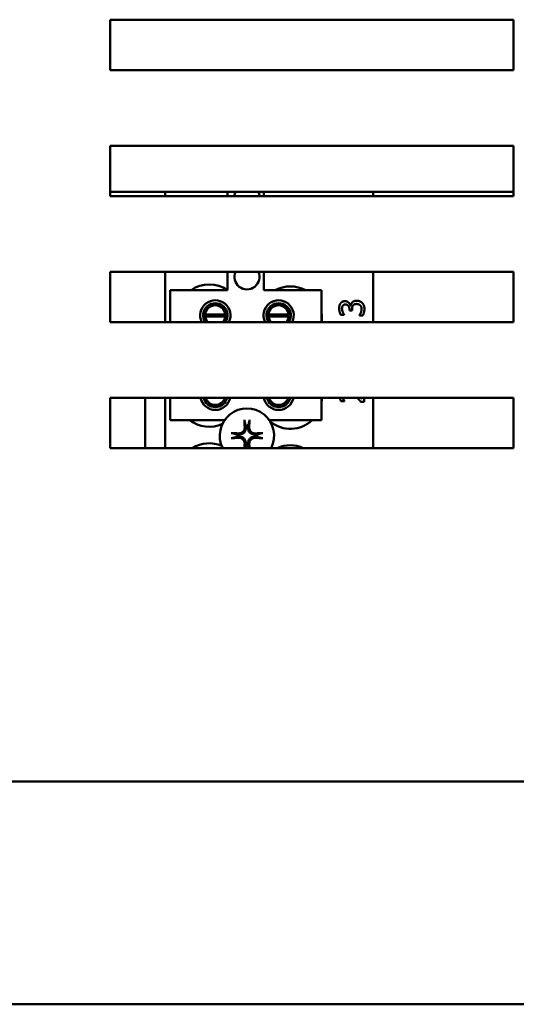
# Model space of a CAD drawing. Units: inches. Extents: x 1.5 to 64.5, y 0.7 to 50.2.
# Drawn here: x 15.3 to 17.7, y 15.9 to 20.8 of the extents above; entities that cross this region are included whole.
import ezdxf

# ---------------------------------------------------------------- set-up
doc = ezdxf.new("R2010")
doc.units = ezdxf.units.IN
doc.header["$LTSCALE"] = 3
doc.header["$MEASUREMENT"] = 0
doc.layers.add('Visible (ANSI)', color=7, linetype='Continuous', lineweight=50)

msp = doc.modelspace()

# ---------------------------------------------------------------- linework, layer by layer
at = {"layer": 'Visible (ANSI)'}
for p, q in [((15.7273, 20.5136), (15.7273, 20.7636)), ((15.7273, 20.7636), (17.7273, 20.7636)), ((17.7273, 20.7636), (17.7273, 20.5136)), ((17.7273, 20.5136), (15.7273, 20.5136)), ((15.7273, 20.1386), (17.7273, 20.1386)), ((15.7273, 19.8886), (15.7273, 20.1386)), ((17.7273, 20.1386), (17.7273, 19.8886)), ((15.7273, 19.9096), (17.7273, 19.9096)), ((17.7273, 19.8886), (15.7273, 19.8886)), ((16.0001, 19.8886), (16.0001, 19.9096)), ((16.3091, 19.8886), (16.3091, 19.9096)), ((16.4891, 19.9096), (16.4891, 19.8886)), ((17.0301, 19.9096), (17.0301, 19.8886)), ((15.7273, 19.5136), (17.7273, 19.5136)), ((15.7273, 19.2636), (15.7273, 19.5136)), ((16.0001, 19.2636), (16.0001, 19.5136)), ((16.3091, 19.4218), (16.3091, 19.5136)), ((16.4891, 19.5136), (16.4891, 19.4218)), ((17.0301, 19.5136), (17.0301, 19.2636)), ((17.7273, 19.5136), (17.7273, 19.2636)), ((16.0241, 19.4218), (16.3091, 19.4218)), ((16.0241, 19.2636), (16.0241, 19.4218)), ((16.4891, 19.4218), (16.7741, 19.4218)), ((16.7741, 19.4218), (16.7741, 19.2636)), ((16.2787, 19.349), (16.2177, 19.349)), ((16.5925, 19.349), (16.5314, 19.349)), ((16.9181, 19.3453), (16.9193, 19.3453)), ((16.1982, 19.3016), (16.2977, 19.3016)), ((16.2977, 19.292), (16.1982, 19.292)), ((16.5122, 19.3016), (16.6117, 19.3016)), ((16.6117, 19.292), (16.5122, 19.292)), ((16.8867, 19.3001), (16.8697, 19.3001)), ((16.8867, 19.3011), (16.8867, 19.3001)), ((16.9131, 19.3213), (16.9131, 19.3267)), ((16.9264, 19.3213), (16.9131, 19.3213)), ((16.9264, 19.3282), (16.9264, 19.3213)), ((16.963, 19.2968), (16.963, 19.298)), ((16.98, 19.2968), (16.963, 19.2968)), ((17.7273, 19.2636), (15.7273, 19.2636)), ((15.7273, 18.8886), (17.7273, 18.8886)), ((15.7273, 18.6386), (15.7273, 18.8886)), ((15.9002, 18.8886), (15.9002, 18.6386)), ((16.0001, 18.6386), (16.0001, 18.8886)), ((16.0241, 18.7778), (16.0241, 18.8886)), ((16.7741, 18.8886), (16.7741, 18.7778)), ((16.8881, 18.8714), (16.871, 18.8714)), ((16.8881, 18.8723), (16.8881, 18.8714)), ((16.9863, 18.8689), (16.9693, 18.8689)), ((16.9724, 18.8839), (16.9724, 18.8886)), ((16.9863, 18.8886), (16.9863, 18.8689)), ((17.0301, 18.8886), (17.0301, 18.6386)), ((17.7273, 18.8886), (17.7273, 18.6386)), ((16.2177, 18.8506), (16.2787, 18.8506)), ((16.5314, 18.8506), (16.5925, 18.8506)), ((16.2945, 18.7778), (16.0241, 18.7778)), ((16.7741, 18.7778), (16.5157, 18.7778)), ((17.7273, 18.6386), (15.7273, 18.6386)), ((4.2763, 16.9846), (21.5263, 16.9846)), ((18.1289, 15.8796), (7.537, 15.8796))]:
    msp.add_line(p, q, dxfattribs=at)
for centre, radius, start, end in [((16.4051, 19.8824), 0.0625, 154.1841, 174.2908), ((16.4051, 19.8824), 0.0625, 5.7092, 25.8159), ((16.4051, 19.4884), 0.0625, 156.2041, 23.7959), ((16.2181, 19.2944), 0.1563, 54.5996, 125.4004), ((16.6201, 19.2844), 0.1563, 61.5369, 118.4631), ((16.2482, 19.2968), 0.075, 333.7722, 206.2278), ((16.2482, 19.2968), 0.0605, 326.775, 213.225), ((16.248, 19.2968), 0.05, 5.4833, 174.5167), ((16.562, 19.2968), 0.075, 333.7722, 206.2278), ((16.562, 19.2968), 0.0605, 326.775, 213.225), ((16.562, 19.2968), 0.05, 5.4833, 174.5167), ((16.248, 19.2968), 0.05, 174.5167, 185.4833), ((16.248, 19.2968), 0.05, 185.4833, 221.5223), ((16.248, 19.2968), 0.05, 318.4777, 354.5167), ((16.248, 19.2968), 0.05, 354.5167, 5.4833), ((16.562, 19.2968), 0.05, 174.5167, 185.4833), ((16.562, 19.2968), 0.05, 185.4833, 221.5223), ((16.562, 19.2968), 0.05, 318.4777, 354.5167), ((16.562, 19.2968), 0.05, 354.5167, 5.4833), ((16.6201, 19.2844), 0.1563, 352.3566, 9.6417), ((16.2482, 18.9028), 0.075, 190.8716, 349.1284), ((16.2482, 18.9028), 0.0605, 193.5233, 346.4767), ((16.248, 18.9028), 0.05, 196.4341, 343.5659), ((16.562, 18.9028), 0.075, 190.8716, 349.1284), ((16.562, 18.9028), 0.0605, 193.5233, 346.4767), ((16.562, 18.9028), 0.05, 196.4341, 343.5659), ((16.6201, 18.8904), 0.1563, 350.3583, 359.3464), ((16.4051, 18.7004), 0.135, 332.7646, 207.2354), ((16.2181, 18.9004), 0.1562, 231.7092, 294.6093), ((16.6201, 18.8904), 0.1563, 230.652, 313.8731), ((16.4051, 18.7004), 0.0512, 172.3836, 187.6164), ((16.4051, 18.7004), 0.0512, 82.3836, 97.6164), ((16.4051, 18.7004), 0.0512, 352.3836, 7.6164), ((16.2181, 18.5064), 0.1562, 66.7028, 122.2001), ((16.4051, 18.7004), 0.0512, 262.3836, 277.6164), ((16.6201, 18.4964), 0.1562, 65.5319, 114.4681)]:
    msp.add_arc(centre, radius, start, end, dxfattribs=at)
for centre, major_axis, start_param, end_param in [((16.4107, 18.7007), (0.0092, -0.1752), 4.242952, 4.480279), ((16.3995, 18.7007), (0.0092, 0.1752), 4.944499, 5.181826), ((16.4048, 18.6948), (-0.1752, 0.0092), 4.944499, 5.181826), ((16.4054, 18.6948), (-0.1752, -0.0092), 4.242952, 4.480279), ((16.4048, 18.706), (0.1752, 0.0092), 4.242952, 4.480279), ((16.4107, 18.7001), (-0.0092, -0.1752), 4.944499, 5.075616), ((16.3995, 18.7001), (-0.0092, 0.1752), 4.349162, 4.480279), ((16.4054, 18.706), (0.1752, -0.0092), 4.944499, 5.181826)]:
    msp.add_ellipse(centre, major_axis=major_axis, ratio=0.087156, start_param=start_param, end_param=end_param, dxfattribs=at)
for points in [[(16.8623, 19.3315), (16.8623, 19.3396), (16.8656, 19.3518), (16.8691, 19.3567)], [(16.8691, 19.3567), (16.8729, 19.362), (16.8839, 19.3674), (16.8913, 19.3674)], [(16.8799, 19.3448), (16.8779, 19.3418), (16.8762, 19.3344), (16.8762, 19.3302)], [(16.893, 19.3511), (16.8884, 19.3511), (16.8819, 19.3476), (16.8799, 19.3448)], [(16.8913, 19.3674), (16.9012, 19.3674), (16.9162, 19.3544), (16.9181, 19.3453)], [(16.9131, 19.3267), (16.9131, 19.3375), (16.9028, 19.3511), (16.893, 19.3511)], [(16.9193, 19.3453), (16.9201, 19.3491), (16.9236, 19.3577), (16.9271, 19.3614)], [(16.9307, 19.3462), (16.9283, 19.3428), (16.9264, 19.3336), (16.9264, 19.3282)], [(16.9271, 19.3614), (16.9305, 19.3651), (16.9414, 19.3698), (16.9493, 19.3698)], [(16.9481, 19.3534), (16.9416, 19.3534), (16.9331, 19.3496), (16.9307, 19.3462)], [(16.9668, 19.3468), (16.9632, 19.35), (16.9546, 19.3534), (16.9481, 19.3534)], [(16.9493, 19.3698), (16.9573, 19.3698), (16.9711, 19.3642), (16.9763, 19.3592)], [(16.9735, 19.3286), (16.9735, 19.3336), (16.9704, 19.3435), (16.9668, 19.3468)], [(16.9763, 19.3592), (16.9817, 19.3539), (16.9874, 19.339), (16.9874, 19.3296)], [(16.8697, 19.3001), (16.8669, 19.3054), (16.8623, 19.3234), (16.8623, 19.3315)], [(16.8762, 19.3302), (16.8762, 19.3258), (16.8784, 19.3172), (16.88, 19.313)], [(16.88, 19.313), (16.8817, 19.3091), (16.8852, 19.3034), (16.8867, 19.3011)], [(16.963, 19.298), (16.9667, 19.3031), (16.9735, 19.3202), (16.9735, 19.3286)], [(16.9874, 19.3296), (16.9874, 19.3206), (16.983, 19.3029), (16.98, 19.2968)], [(16.8798, 18.8886), (16.8806, 18.8862), (16.8815, 18.8839)], [(16.8815, 18.8839), (16.8829, 18.8805), (16.8868, 18.8742), (16.8881, 18.8723)], [(16.968, 18.8886), (16.9705, 18.886), (16.9724, 18.8839)]]:
    msp.add_open_spline(points, degree=2, dxfattribs=at)
for points, degree, knots in [([(16.871, 18.8714), (16.8686, 18.8763), (16.8657, 18.887), (16.8654, 18.8886)], 2, [0, 0, 0, 1, 1.192628, 1.192628, 1.192628]), ([(16.9693, 18.8689), (16.9618, 18.8768), (16.9526, 18.8863), (16.9502, 18.8886)], 2, [0, 0, 0, 1, 1.333785, 1.333785, 1.333785]), ([(16.3935, 18.7717), (16.3935, 18.7719), (16.3934, 18.7723), (16.3933, 18.7732), (16.3932, 18.7739), (16.3931, 18.7752), (16.393, 18.776), (16.393, 18.7774), (16.3929, 18.7782), (16.3929, 18.779), (16.3929, 18.7791), (16.3929, 18.7792)], 3, [0.04855252, 0.04855252, 0.04855252, 0.04855252, 0.05284999, 0.05284999, 0.05811668, 0.05811668, 0.06341303, 0.06341303, 0.06871378, 0.06871378, 0.06981434, 0.06981434, 0.06981434, 0.06981434]), ([(16.4173, 18.7792), (16.4173, 18.7791), (16.4173, 18.779), (16.4172, 18.7782), (16.4172, 18.7774), (16.4171, 18.776), (16.4171, 18.7752), (16.417, 18.7739), (16.4169, 18.7732), (16.4168, 18.7723), (16.4167, 18.7719), (16.4166, 18.7717)], 3, [0.01481468, 0.01481468, 0.01481468, 0.01481468, 0.01591524, 0.01591524, 0.02121599, 0.02121599, 0.02651234, 0.02651234, 0.03177903, 0.03177903, 0.0360765, 0.0360765, 0.0360765, 0.0360765]), ([(16.3263, 18.7126), (16.3264, 18.7126), (16.3265, 18.7126), (16.3273, 18.7126), (16.3281, 18.7125), (16.3295, 18.7125), (16.3303, 18.7124), (16.3316, 18.7123), (16.3323, 18.7122), (16.3332, 18.7121), (16.3336, 18.712), (16.3338, 18.712)], 3, [0.01481468, 0.01481468, 0.01481468, 0.01481468, 0.01591524, 0.01591524, 0.02121599, 0.02121599, 0.02651234, 0.02651234, 0.03177903, 0.03177903, 0.0360765, 0.0360765, 0.0360765, 0.0360765]), ([(16.3994, 18.7405), (16.3998, 18.7364), (16.3994, 18.7319), (16.3974, 18.7254), (16.3964, 18.7231), (16.3938, 18.7189), (16.3923, 18.7169), (16.3886, 18.7132), (16.3866, 18.7117), (16.3824, 18.7091), (16.3801, 18.7082), (16.3736, 18.7061), (16.3692, 18.7057), (16.365, 18.7061)], 3, [0.3725423, 0.3725423, 0.3725423, 0.3725423, 0.4082549, 0.4082549, 0.4280922, 0.4280922, 0.4479295, 0.4479295, 0.4677669, 0.4677669, 0.4876042, 0.4876042, 0.5233168, 0.5233168, 0.5233168, 0.5233168]), ([(16.3937, 18.7402), (16.3938, 18.7369), (16.3933, 18.7333), (16.3908, 18.7265), (16.3889, 18.7234), (16.3843, 18.7183), (16.3814, 18.7161), (16.375, 18.713), (16.3714, 18.7121), (16.3672, 18.7118), (16.3662, 18.7118), (16.3653, 18.7118)], 3, [0, 0, 0, 0, 0.0260573, 0.0260573, 0.0521146, 0.0521146, 0.0779973, 0.0779973, 0.1038801, 0.1038801, 0.1111266, 0.1111266, 0.1111266, 0.1111266]), ([(16.4452, 18.7061), (16.441, 18.7057), (16.4366, 18.7061), (16.4301, 18.7082), (16.4278, 18.7091), (16.4236, 18.7117), (16.4215, 18.7132), (16.4179, 18.7169), (16.4163, 18.7189), (16.4138, 18.7231), (16.4128, 18.7254), (16.4108, 18.7319), (16.4104, 18.7364), (16.4108, 18.7405)], 3, [0.3725423, 0.3725423, 0.3725423, 0.3725423, 0.4082549, 0.4082549, 0.4280922, 0.4280922, 0.4479295, 0.4479295, 0.4677669, 0.4677669, 0.4876042, 0.4876042, 0.5233168, 0.5233168, 0.5233168, 0.5233168]), ([(16.4449, 18.7118), (16.4416, 18.7117), (16.438, 18.7122), (16.4312, 18.7147), (16.4281, 18.7166), (16.423, 18.7212), (16.4208, 18.7241), (16.4176, 18.7306), (16.4167, 18.7341), (16.4164, 18.7383), (16.4164, 18.7393), (16.4165, 18.7402)], 3, [0, 0, 0, 0, 0.0260573, 0.0260573, 0.0521146, 0.0521146, 0.0779973, 0.0779973, 0.1038801, 0.1038801, 0.1111266, 0.1111266, 0.1111266, 0.1111266]), ([(16.4764, 18.712), (16.4766, 18.712), (16.477, 18.7121), (16.4779, 18.7122), (16.4786, 18.7123), (16.4798, 18.7124), (16.4807, 18.7125), (16.482, 18.7125), (16.4829, 18.7126), (16.4836, 18.7126), (16.4838, 18.7126), (16.4839, 18.7126)], 3, [0.04855252, 0.04855252, 0.04855252, 0.04855252, 0.05284999, 0.05284999, 0.05811668, 0.05811668, 0.06341303, 0.06341303, 0.06871378, 0.06871378, 0.06981434, 0.06981434, 0.06981434, 0.06981434]), ([(16.3338, 18.6889), (16.3336, 18.6888), (16.3332, 18.6887), (16.3323, 18.6886), (16.3316, 18.6885), (16.3303, 18.6884), (16.3295, 18.6884), (16.3281, 18.6883), (16.3273, 18.6883), (16.3265, 18.6883), (16.3264, 18.6883), (16.3263, 18.6883)], 3, [0.04855252, 0.04855252, 0.04855252, 0.04855252, 0.05284999, 0.05284999, 0.05811668, 0.05811668, 0.06341303, 0.06341303, 0.06871378, 0.06871378, 0.06981434, 0.06981434, 0.06981434, 0.06981434]), ([(16.365, 18.6947), (16.3692, 18.6951), (16.3736, 18.6947), (16.3801, 18.6927), (16.3824, 18.6917), (16.3866, 18.6892), (16.3886, 18.6876), (16.3923, 18.684), (16.3938, 18.6819), (16.3964, 18.6777), (16.3974, 18.6754), (16.3994, 18.6689), (16.3998, 18.6645), (16.3994, 18.6603)], 3, [0.3725423, 0.3725423, 0.3725423, 0.3725423, 0.4082549, 0.4082549, 0.4280922, 0.4280922, 0.4479295, 0.4479295, 0.4677669, 0.4677669, 0.4876042, 0.4876042, 0.5233168, 0.5233168, 0.5233168, 0.5233168]), ([(16.3653, 18.689), (16.3686, 18.6892), (16.3722, 18.6886), (16.379, 18.6862), (16.3821, 18.6842), (16.3872, 18.6797), (16.3894, 18.6767), (16.3925, 18.6703), (16.3934, 18.6667), (16.3937, 18.6625), (16.3938, 18.6616), (16.3937, 18.6606)], 3, [0, 0, 0, 0, 0.0260573, 0.0260573, 0.0521146, 0.0521146, 0.0779973, 0.0779973, 0.1038801, 0.1038801, 0.1111266, 0.1111266, 0.1111266, 0.1111266]), ([(16.4108, 18.6603), (16.4104, 18.6645), (16.4108, 18.6689), (16.4128, 18.6754), (16.4138, 18.6777), (16.4163, 18.6819), (16.4179, 18.684), (16.4215, 18.6876), (16.4236, 18.6892), (16.4278, 18.6917), (16.4301, 18.6927), (16.4366, 18.6947), (16.441, 18.6951), (16.4452, 18.6947)], 3, [0.3725423, 0.3725423, 0.3725423, 0.3725423, 0.4082549, 0.4082549, 0.4280922, 0.4280922, 0.4479295, 0.4479295, 0.4677669, 0.4677669, 0.4876042, 0.4876042, 0.5233168, 0.5233168, 0.5233168, 0.5233168]), ([(16.4165, 18.6606), (16.4164, 18.6639), (16.4169, 18.6675), (16.4193, 18.6743), (16.4213, 18.6775), (16.4258, 18.6825), (16.4288, 18.6847), (16.4352, 18.6879), (16.4388, 18.6888), (16.443, 18.6891), (16.4439, 18.6891), (16.4449, 18.689)], 3, [0, 0, 0, 0, 0.0260573, 0.0260573, 0.0521146, 0.0521146, 0.0779973, 0.0779973, 0.1038801, 0.1038801, 0.1111266, 0.1111266, 0.1111266, 0.1111266]), ([(16.4839, 18.6883), (16.4838, 18.6883), (16.4836, 18.6883), (16.4829, 18.6883), (16.482, 18.6883), (16.4807, 18.6884), (16.4798, 18.6884), (16.4786, 18.6885), (16.4779, 18.6886), (16.477, 18.6887), (16.4766, 18.6888), (16.4764, 18.6889)], 3, [0.01481468, 0.01481468, 0.01481468, 0.01481468, 0.01591524, 0.01591524, 0.02121599, 0.02121599, 0.02651234, 0.02651234, 0.03177903, 0.03177903, 0.0360765, 0.0360765, 0.0360765, 0.0360765])]:
    msp.add_open_spline(points, degree=degree, knots=knots, dxfattribs=at)
for points, weights in [([(16.3935, 18.7717), (16.3963, 18.7597), (16.3983, 18.7512)], [1.00284066, 1.0159138542, 1]), ([(16.4119, 18.7512), (16.4139, 18.7597), (16.4166, 18.7717)], [1, 1.01591385412, 1.00284065999]), ([(16.3543, 18.7072), (16.3458, 18.7092), (16.3338, 18.712)], [1, 1.01591385412, 1.00284065999]), ([(16.365, 18.7061), (16.3603, 18.7066), (16.3543, 18.7072)], [1.2534749934, 1.1273103555, 1]), ([(16.3983, 18.7512), (16.3989, 18.7452), (16.3994, 18.7405)], [1, 1.1273103555, 1.2534749934]), ([(16.4108, 18.7405), (16.4113, 18.7452), (16.4119, 18.7512)], [1.2534749934, 1.1273103555, 1]), ([(16.4558, 18.7072), (16.4499, 18.7066), (16.4452, 18.7061)], [1, 1.1273103555, 1.2534749934]), ([(16.4764, 18.712), (16.4644, 18.7092), (16.4558, 18.7072)], [1.00284066, 1.01591385419, 1]), ([(16.3338, 18.6889), (16.3458, 18.6916), (16.3543, 18.6936)], [1.00284065999, 1.0159138541, 1]), ([(16.3543, 18.6936), (16.3603, 18.6942), (16.365, 18.6947)], [1, 1.1273103555, 1.2534749934]), ([(16.3994, 18.6603), (16.3989, 18.6556), (16.3983, 18.6497)], [1.2534749934, 1.1273103555, 1]), ([(16.4119, 18.6497), (16.4113, 18.6556), (16.4108, 18.6603)], [1, 1.1273103555, 1.2534749934]), ([(16.4452, 18.6947), (16.4499, 18.6942), (16.4558, 18.6936)], [1.2534749934, 1.1273103555, 1]), ([(16.4558, 18.6936), (16.4644, 18.6916), (16.4764, 18.6889)], [1, 1.01591385418, 1.00284066]), ([(16.3983, 18.6497), (16.3971, 18.6447), (16.3957, 18.6386)], [1, 1.00921389392, 1.00871062095]), ([(16.4144, 18.6386), (16.413, 18.6447), (16.4119, 18.6497)], [1.00871062096, 1.00921389393, 1])]:
    msp.add_rational_spline(points, weights, degree=2, dxfattribs=at)

doc.saveas('drawing.dxf')
